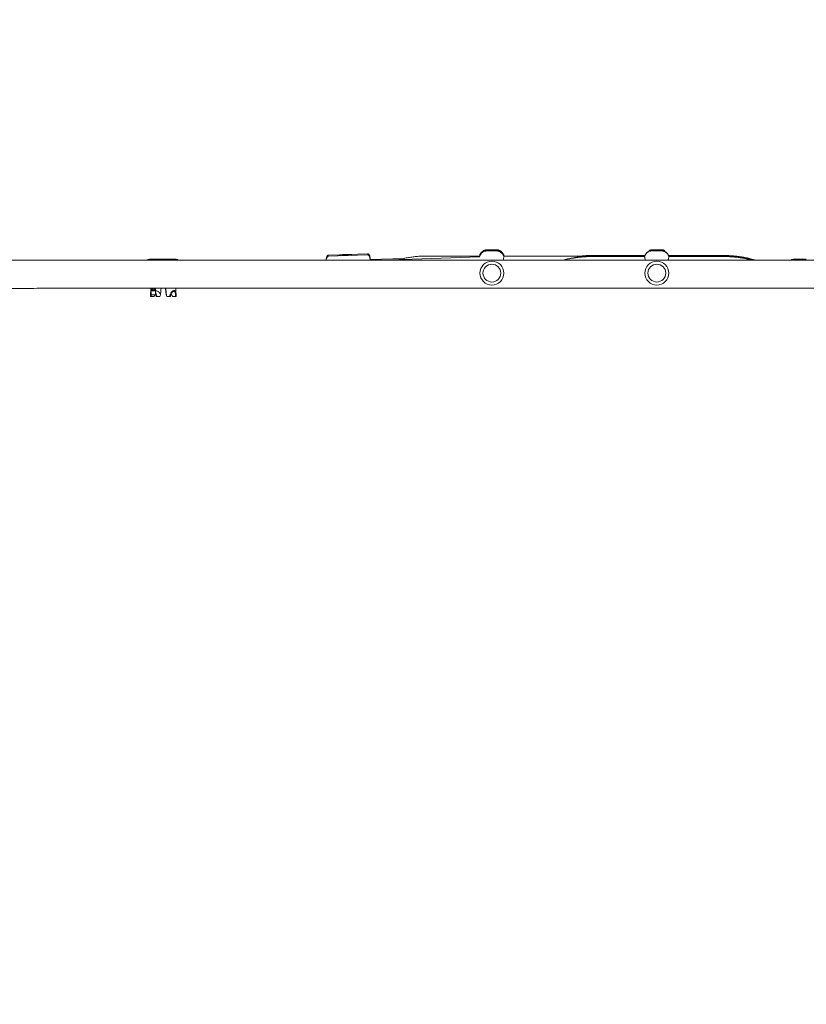
# Model space of a CAD drawing. Units: millimetres. Extents: x 5263 to 5391, y 1985 to 2177.
# Drawn here: x 5337 to 5349, y 2041 to 2056 of the extents above; entities that cross this region are included whole.
import ezdxf

# ---------------------------------------------------------------- set-up
doc = ezdxf.new("R2010")
doc.units = ezdxf.units.MM
doc.styles.add('Anotativo', font='arial.ttf')
doc.styles.get("Standard").update_dxf_attribs({"font": 'arial.ttf'})
doc.dimstyles.new('ISO-25', dxfattribs={"dimtxt": 2.5, "dimasz": 2.5, "dimexe": 1.25, "dimexo": 0.625, "dimtad": 1, "dimtxsty": 'Standard', "dimcen": 2.5, "dimadec": 0, "dimazin": 0, "dimtfac": 1, "dimtmove": 0, "dimatfit": 3, "dimfxl": 1, "dimarcsym": 0})

# ---------------------------------------------------------------- blocks, each defined once
blk = doc.blocks.new('*D5')
at = {"color": 0, "lineweight": -2, "transparency": 16777216}
for p, q in [((5298.355, 2054.91), (5298.355, 2018.335)), ((5352.874, 2045.444), (5352.874, 2018.335)), ((5301.657, 2019.335), (5349.572, 2019.335))]:
    blk.add_line(p, q, dxfattribs=at)
at = {"color": 0, "transparency": 16777216}
for points in [[(5301.657, 2019.886), (5301.657, 2018.785), (5298.355, 2019.335)], [(5349.572, 2019.886), (5349.572, 2018.785), (5352.874, 2019.335)]]:
    blk.add_solid(points, dxfattribs=at)
at = {"layer": 'Defpoints', "color": 0, "transparency": 16777216}
for p in [(5298.355, 2055.91), (5352.874, 2046.444), (5352.874, 2019.335)]:
    blk.add_point(p, dxfattribs=at)
at = {"color": 0, "transparency": 16777216, "insert": (5325.615, 2022.956), "char_height": 3.5, "attachment_point": 5}
blk.add_mtext('5,45', dxfattribs=at)
blk = doc.blocks.new('*D6')
at = {"color": 0, "lineweight": -2, "transparency": 16777216}
for p, q in [((5283.272, 2054.716), (5283.272, 2006.753)), ((5370.491, 2051.007), (5370.491, 2006.753)), ((5286.574, 2007.753), (5367.189, 2007.753))]:
    blk.add_line(p, q, dxfattribs=at)
at = {"color": 0, "transparency": 16777216}
for points in [[(5286.574, 2008.303), (5286.574, 2007.203), (5283.272, 2007.753)], [(5367.189, 2008.303), (5367.189, 2007.203), (5370.491, 2007.753)]]:
    blk.add_solid(points, dxfattribs=at)
at = {"layer": 'Defpoints', "color": 0, "transparency": 16777216}
for p in [(5283.272, 2055.716), (5370.491, 2052.007), (5370.491, 2007.753)]:
    blk.add_point(p, dxfattribs=at)
at = {"color": 0, "transparency": 16777216, "insert": (5326.882, 2011.38), "char_height": 3.5, "attachment_point": 5, "style": 'Anotativo'}
blk.add_mtext('8,72', dxfattribs=at)

msp = doc.modelspace()

# ---------------------------------------------------------------- linework, layer by layer
at = {"color": 7, "linetype": 'Continuous', "lineweight": 15}
for p, q in [((5341.9216, 2052.34925), (5341.72669, 2052.3427)), ((5342.02321, 2052.35265), (5341.93858, 2052.35055)), ((5342.31728, 2052.36253), (5342.02272, 2052.35264)), ((5338.91385, 2052.26606), (5338.91005, 2052.26569)), ((5338.97932, 2052.26606), (5338.91385, 2052.26606)), ((5339.02107, 2052.28132), (5339.01267, 2052.28094)), ((5339.41725, 2052.28094), (5339.40885, 2052.28132)), ((5339.51385, 2052.26606), (5339.4506, 2052.26606)), ((5339.51622, 2052.26591), (5339.51385, 2052.26606)), ((5349.16384, 2052.26587), (5341.58384, 2052.26587)), ((5342.0211, 2052.33565), (5341.7266, 2052.3256)), ((5342.02422, 2052.33576), (5341.94167, 2052.33521)), ((5342.31719, 2052.34576), (5342.0211, 2052.33565)), ((5342.87386, 2052.2933), (5342.35936, 2052.27545)), ((5344.01577, 2052.31714), (5342.56191, 2052.26587)), ((5344.01872, 2052.32814), (5343.2032, 2052.32814)), ((5344.0158, 2052.3329), (5343.87859, 2052.32814)), ((5346.51717, 2052.32814), (5344.38173, 2052.32814)), ((5344.38353, 2052.33064), (5344.38324, 2052.32814)), ((5346.51611, 2052.3362), (5345.7032, 2052.3362)), ((5346.51611, 2052.3322), (5345.7032, 2052.3322)), ((5346.51611, 2052.32419), (5345.7032, 2052.32419)), ((5346.51612, 2052.32054), (5345.7032, 2052.32054)), ((5346.5238, 2052.28326), (5346.52697, 2052.26587)), ((5347.73128, 2052.32814), (5346.88297, 2052.32814)), ((5347.73128, 2052.32054), (5346.88418, 2052.32054)), ((5347.73128, 2052.3362), (5346.88419, 2052.3362)), ((5347.73128, 2052.3322), (5346.88419, 2052.3322)), ((5347.73128, 2052.32419), (5346.88419, 2052.32419)), ((5348.76724, 2052.26593), (5348.76487, 2052.26587)), ((5348.96718, 2052.28152), (5348.76724, 2052.28152)), ((5348.96718, 2052.27752), (5348.76724, 2052.27752)), ((5348.96718, 2052.27351), (5348.76724, 2052.27351)), ((5348.96718, 2052.26951), (5348.76724, 2052.26951)), ((5348.96718, 2052.26593), (5348.76724, 2052.26593)), ((5339.03242, 2051.84037), (5339.03242, 2051.71781)), ((5339.05113, 2051.80373), (5339.05634, 2051.84038)), ((5339.08721, 2051.80376), (5339.05113, 2051.80373)), ((5339.07387, 2051.80694), (5339.05158, 2051.80692)), ((5339.05201, 2051.80992), (5339.07402, 2051.80993)), ((5339.07401, 2051.80993), (5339.07387, 2051.80694)), ((5339.07387, 2051.80694), (5339.08721, 2051.80376)), ((5339.0824, 2051.84039), (5339.07402, 2051.80993)), ((5339.08721, 2051.80376), (5339.08893, 2051.84039)), ((5339.26016, 2051.8036), (5339.25629, 2051.84045)), ((5339.26196, 2051.80353), (5339.25791, 2051.84045)), ((5339.26194, 2051.80378), (5339.26016, 2051.8036)), ((5339.26016, 2051.8036), (5339.26196, 2051.80353)), ((5339.41242, 2051.77806), (5339.41242, 2051.84051)), ((5341.58384, 2051.84087), (5349.16384, 2051.84087)), ((5339.08372, 2051.71778), (5339.03678, 2051.71774)), ((5339.03882, 2051.74091), (5339.09658, 2051.74096)), ((5339.16981, 2051.71802), (5339.12168, 2051.71806)), ((5339.26614, 2051.7408), (5339.26903, 2051.74069)), ((5339.27737, 2051.71752), (5339.27503, 2051.7176)), ((5339.40699, 2051.71779), (5339.36112, 2051.71784))]:
    msp.add_line(p, q, dxfattribs=at)
at = {"color": 7, "linetype": 'Continuous', "lineweight": 15, "flags": 128}
for points in [[(5339.08996, 2052.28099), (5339.09176, 2052.28096), (5339.0971, 2052.28092), (5339.10583, 2052.28089), (5339.1177, 2052.28086), (5339.13237, 2052.28084), (5339.14942, 2052.28082), (5339.16835, 2052.28081), (5339.18862, 2052.28079), (5339.20965, 2052.28079), (5339.23084, 2052.28079), (5339.25156, 2052.2808), (5339.27123, 2052.28081), (5339.28929, 2052.28083), (5339.3052, 2052.28085), (5339.31852, 2052.28088), (5339.32886, 2052.28091), (5339.33593, 2052.28094), (5339.33951, 2052.28097), (5339.33951, 2052.28101), (5339.33593, 2052.28104), (5339.32886, 2052.28107), (5339.31852, 2052.2811), (5339.3052, 2052.28113), (5339.28929, 2052.28115), (5339.27123, 2052.28117), (5339.25156, 2052.28118), (5339.23084, 2052.28119), (5339.20965, 2052.28119), (5339.18862, 2052.28119), (5339.16835, 2052.28118), (5339.14942, 2052.28116), (5339.13237, 2052.28114), (5339.1177, 2052.28112), (5339.10583, 2052.28109), (5339.0971, 2052.28106), (5339.09176, 2052.28102), (5339.08996, 2052.28099)], [(5341.94167, 2052.33521), (5341.93104, 2052.33479), (5341.90963, 2052.33185)], [(5348.76724, 2052.26951), (5348.75749, 2052.26855), (5348.74852, 2052.26587)], [(5339.27737, 2051.71752), (5339.28316, 2051.71752), (5339.28889, 2051.71752), (5339.29456, 2051.71753), (5339.30015, 2051.71753), (5339.30566, 2051.71754), (5339.31108, 2051.71754), (5339.31642, 2051.71755), (5339.32166, 2051.71755)]]:
    msp.add_lwpolyline(points, dxfattribs=at)
at = {"color": 7, "linetype": 'Continuous', "lineweight": 15}
for centre, radius in [((5344.20235, 2052.07012), 0.181), ((5344.20235, 2052.06993), 0.135), ((5346.70235, 2052.07012), 0.181), ((5346.70235, 2052.06993), 0.135)]:
    msp.add_circle(centre, radius, dxfattribs=at)
for centre, radius, start, end in [((5341.94275, 2052.18519), 0.16541, 91.445636, 118.7119), ((5344.20021, 2068.44603), 16.02209, 269.767698, 270.231776), ((5344.20021, 2068.43802), 16.02209, 269.767698, 270.231776), ((5344.20006, 2068.41475), 16.00651, 269.768138, 270.232651), ((5344.19994, 2036.14249), 16.26602, 89.770754, 90.227402), ((5344.19994, 2035.48768), 16.93652, 89.780363, 90.217788), ((5344.19994, 2035.50889), 16.90731, 89.779985, 90.218166), ((5346.70021, 2068.44603), 16.02209, 269.767698, 270.231776), ((5346.70025, 2068.42945), 16.00952, 269.767384, 270.231827), ((5346.70021, 2068.43802), 16.02209, 269.767698, 270.231776), ((5346.70025, 2068.44324), 16.03132, 269.7677, 270.231511), ((5346.70006, 2068.41475), 16.00651, 269.768138, 270.232651), ((5346.69994, 2036.14249), 16.26602, 89.770754, 90.227402), ((5346.69994, 2035.48768), 16.93652, 89.780363, 90.217788), ((5346.69998, 2035.52623), 16.89398, 89.779945, 90.218471), ((5346.69994, 2035.50889), 16.90731, 89.779985, 90.218166), ((5346.69994, 2035.47568), 16.93652, 89.780363, 90.217788), ((5339.01496, 2052.23099), 0.05, 92.625226, 135.465977), ((5339.21496, 2102.92018), 50.63959, 269.77377, 270.22623), ((5339.02336, 2052.23137), 0.05, 90.070416, 92.625226), ((5339.40656, 2052.23137), 0.05, 87.374774, 89.929584), ((5339.41496, 2052.23099), 0.05, 44.534023, 87.374774), ((5348.76724, 2052.23152), 0.05, 90, 136.602003), ((5348.76724, 2052.22752), 0.05, 90, 129.904068), ((5348.76724, 2052.22351), 0.05, 90, 122.09405), ((5339.03125, 2052.32499), 0.60717, 269.67983, 270.110788), ((5339.0366, 2051.85166), 0.13392, 268.213388, 270.080389), ((5339.11564, 2051.78153), 0.06377, 268.492845, 276.860269), ((5339.3256, 2053.20985), 1.49231, 269.848755, 270.203056), ((5339.41192, 2051.74279), 0.0255, 258.844429, 281.456157)]:
    msp.add_arc(centre, radius, start, end, dxfattribs=at)
for centre, major_axis, ratio, start_param, end_param in [((5342.02769, 2052.18271), (0.00497, -0.16993), 0.81157618, 2.69553699, 3.13806914), ((5339.22242, 2052.10579), (-0.08571, -1.80744), 0.09381642, 4.86428583, 4.92010992), ((5339.18023, 2051.71535), (0.08261, 0.04352), 0.88376302, 2.13063997, 2.29804394), ((5339.22242, 2052.10579), (-0.05414, -1.14154), 0.09381642, 4.95167046, 5.0300115), ((5339.18023, 2051.71535), (-0.0092, -0.08499), 0.05278653, 4.24190329, 4.40930726), ((5339.22242, 2052.10579), (-0.11988, -1.14173), 0.00465507, 4.94764437, 5.02580788), ((5339.22242, 2052.10579), (0.11988, -1.14171), 0.00462021, 1.25704484, 1.33556515), ((5339.22242, 2052.10579), (0.18982, -1.80771), 0.00462021, 1.36694642, 1.42293119), ((5339.26461, 2051.71527), (0.00922, -0.08501), 0.05236646, 1.87009977, 2.03750374), ((5339.26461, 2051.71527), (0.0827, -0.04322), 0.88511698, 0.84111221, 1.00851618), ((5339.22242, 2051.84633), (-0.0946, -0.52089), 0.31633772, 4.9732323, 5.01879512), ((5339.1734, 2051.71536), (0.08655, 0.0602), 0.69287195, 2.04822067, 2.32569349), ((5339.1734, 2051.71536), (-0.03187, -0.08496), 0.04728708, 4.42132956, 4.69880238), ((5339.27144, 2051.71526), (0.03188, -0.08502), 0.04600532, 1.58105427, 1.85852709), ((5339.22242, 2051.84633), (0.18986, -0.522), 0.01415377, 1.31630683, 1.36186965), ((5339.27144, 2051.71526), (0.08651, -0.06019), 0.69422701, 0.81678798, 1.09426081)]:
    msp.add_ellipse(centre, major_axis=major_axis, ratio=ratio, start_param=start_param, end_param=end_param, dxfattribs=at)
for points, knots in [([(5342.36209, 2052.27555), (5342.36178, 2052.27786), (5342.36059, 2052.28673), (5342.35806, 2052.30048), (5342.35451, 2052.31649), (5342.3504, 2052.33046), (5342.34586, 2052.34175), (5342.34095, 2052.35005), (5342.33529, 2052.35629), (5342.32871, 2052.3605), (5342.32216, 2052.36281), (5342.31833, 2052.36229), (5342.3173, 2052.36215)], [0, 0, 0, 0, 0.04819749, 0.18459877, 0.3226308, 0.46372581, 0.61130432, 0.73722101, 0.8215193, 0.89866742, 0.97253265, 1, 1, 1, 1]), ([(5344.13287, 2052.40836), (5344.13271, 2052.40835), (5344.13231, 2052.40835), (5344.13039, 2052.4083), (5344.12596, 2052.40809), (5344.11701, 2052.40724), (5344.10454, 2052.40488), (5344.08841, 2052.39976), (5344.07255, 2052.39212), (5344.05747, 2052.38181), (5344.04463, 2052.37015), (5344.0332, 2052.35654), (5344.02388, 2052.34089), (5344.01831, 2052.32948), (5344.01671, 2052.32322), (5344.01665, 2052.32296)], [0, 0, 0, 0, 0.00887814, 0.02202024, 0.04626502, 0.09709042, 0.19525873, 0.29108258, 0.42327723, 0.5336925, 0.64279269, 0.75751588, 0.87522026, 0.99470523, 1, 1, 1, 1]), ([(5344.13381, 2052.42407), (5344.1335, 2052.42407), (5344.13293, 2052.42406), (5344.13131, 2052.42402), (5344.12767, 2052.42388), (5344.12022, 2052.42331), (5344.10953, 2052.42164), (5344.09573, 2052.41802), (5344.08072, 2052.41206), (5344.06583, 2052.40356), (5344.05217, 2052.39305), (5344.04004, 2052.38085), (5344.02937, 2052.36638), (5344.02139, 2052.35215), (5344.01817, 2052.34245), (5344.01689, 2052.33858)], [0, 0, 0, 0, 0.0168561, 0.03004129, 0.04777051, 0.0914218, 0.1715996, 0.25438381, 0.36285978, 0.47858708, 0.58019457, 0.6908042, 0.80536411, 0.92236248, 1, 1, 1, 1]), ([(5344.13381, 2052.41607), (5344.1335, 2052.41606), (5344.13293, 2052.41605), (5344.13131, 2052.41602), (5344.12767, 2052.41587), (5344.12022, 2052.41531), (5344.10953, 2052.41364), (5344.09573, 2052.41001), (5344.08072, 2052.40406), (5344.06583, 2052.39556), (5344.05217, 2052.38504), (5344.04004, 2052.37285), (5344.02937, 2052.35838), (5344.02139, 2052.34414), (5344.01817, 2052.33444), (5344.01689, 2052.33057)], [0, 0, 0, 0, 0.016857, 0.03004073, 0.0477705, 0.09142159, 0.17159959, 0.254384, 0.3628602, 0.47858775, 0.58019546, 0.69080532, 0.80536548, 0.9223641, 1, 1, 1, 1]), ([(5344.38356, 2052.33866), (5344.38178, 2052.34358), (5344.37803, 2052.35394), (5344.36966, 2052.36828), (5344.3596, 2052.3815), (5344.34841, 2052.39273), (5344.33659, 2052.40199), (5344.32452, 2052.40936), (5344.31263, 2052.41493), (5344.30133, 2052.4189), (5344.29104, 2052.4215), (5344.28221, 2052.42299), (5344.27547, 2052.42369), (5344.27087, 2052.42396), (5344.26848, 2052.42403), (5344.26744, 2052.42406), (5344.26708, 2052.42406), (5344.26694, 2052.42406)], [0, 0, 0, 0, 0.10031048, 0.21128671, 0.31742955, 0.41867775, 0.51479624, 0.6053174, 0.68957206, 0.76658815, 0.83505851, 0.8932085, 0.93836503, 0.96589751, 0.98163192, 0.99233683, 1, 1, 1, 1]), ([(5344.38356, 2052.33065), (5344.38178, 2052.33557), (5344.37803, 2052.34593), (5344.36966, 2052.36028), (5344.3596, 2052.3735), (5344.34841, 2052.38472), (5344.33659, 2052.39399), (5344.32452, 2052.40135), (5344.31263, 2052.40693), (5344.30133, 2052.4109), (5344.29104, 2052.41349), (5344.28221, 2052.41499), (5344.27547, 2052.41569), (5344.27087, 2052.41595), (5344.26848, 2052.41603), (5344.26744, 2052.41605), (5344.26708, 2052.41606), (5344.26694, 2052.41606)], [0, 0, 0, 0, 0.10031234, 0.21128701, 0.31742994, 0.41867823, 0.51479798, 0.60531921, 0.68957314, 0.7665893, 0.8350597, 0.89320999, 0.93836654, 0.96589903, 0.98163346, 0.99233682, 1, 1, 1, 1]), ([(5344.3835, 2052.32294), (5344.38319, 2052.32407), (5344.38132, 2052.33095), (5344.37557, 2052.34255), (5344.3666, 2052.3571), (5344.35606, 2052.36965), (5344.34464, 2052.38025), (5344.33268, 2052.38889), (5344.32063, 2052.39565), (5344.30889, 2052.40069), (5344.29786, 2052.40418), (5344.288, 2052.40639), (5344.27975, 2052.40759), (5344.27377, 2052.40811), (5344.26988, 2052.4083), (5344.26859, 2052.40833), (5344.26813, 2052.40834)], [0, 0, 0, 0, 0.02294706, 0.13908455, 0.25023263, 0.35647877, 0.45768826, 0.55356392, 0.64356122, 0.72690122, 0.80249742, 0.86888691, 0.92407611, 0.96462599, 0.98743927, 1, 1, 1, 1]), ([(5346.63287, 2052.40836), (5346.63271, 2052.40835), (5346.63231, 2052.40835), (5346.63039, 2052.4083), (5346.62596, 2052.40809), (5346.61701, 2052.40724), (5346.60454, 2052.40488), (5346.58841, 2052.39976), (5346.57255, 2052.39212), (5346.55747, 2052.38181), (5346.54463, 2052.37015), (5346.5332, 2052.35654), (5346.52388, 2052.34089), (5346.51831, 2052.32948), (5346.51671, 2052.32322), (5346.51665, 2052.32296)], [0, 0, 0, 0, 0.00887814, 0.02202024, 0.04626502, 0.09709042, 0.19525873, 0.29108258, 0.42327723, 0.5336925, 0.64279269, 0.75751588, 0.87522026, 0.99470523, 1, 1, 1, 1]), ([(5346.63381, 2052.41206), (5346.6335, 2052.41206), (5346.63293, 2052.41205), (5346.63131, 2052.41201), (5346.62767, 2052.41187), (5346.62022, 2052.4113), (5346.60953, 2052.40963), (5346.59573, 2052.40601), (5346.58072, 2052.40005), (5346.56583, 2052.39155), (5346.55217, 2052.38104), (5346.54004, 2052.36885), (5346.52937, 2052.35437), (5346.52139, 2052.34014), (5346.51817, 2052.33044), (5346.51689, 2052.32657)], [0, 0, 0, 0, 0.016857635, 0.030041166, 0.047770837, 0.09142182, 0.171599712, 0.254384461, 0.362860501, 0.478586928, 0.580194476, 0.690804171, 0.805365666, 0.92236244, 1, 1, 1, 1]), ([(5346.63381, 2052.42407), (5346.6335, 2052.42407), (5346.63293, 2052.42406), (5346.63131, 2052.42402), (5346.62767, 2052.42388), (5346.62022, 2052.42331), (5346.60952, 2052.42167), (5346.59579, 2052.41791), (5346.58571, 2052.41445), (5346.58033, 2052.41133), (5346.57988, 2052.41107)], [0, 0, 0, 0, 0.04520532, 0.08056584, 0.12811273, 0.24517839, 0.46020221, 0.68221602, 0.97313094, 1, 1, 1, 1]), ([(5346.63381, 2052.42007), (5346.6335, 2052.42006), (5346.63293, 2052.42006), (5346.63131, 2052.42002), (5346.62767, 2052.41988), (5346.62022, 2052.41931), (5346.60954, 2052.41762), (5346.5957, 2052.41408), (5346.58648, 2052.4101), (5346.58125, 2052.40785)], [0, 0, 0, 0, 0.04645823, 0.08279097, 0.13165062, 0.25194804, 0.47290804, 0.70105295, 1, 1, 1, 1]), ([(5346.63381, 2052.41607), (5346.6335, 2052.41606), (5346.63293, 2052.41605), (5346.63131, 2052.41602), (5346.62767, 2052.41587), (5346.62022, 2052.41531), (5346.60954, 2052.41362), (5346.5957, 2052.41008), (5346.58648, 2052.4061), (5346.58125, 2052.40385)], [0, 0, 0, 0, 0.04645591, 0.08278872, 0.13164987, 0.25194713, 0.47290828, 0.70105235, 1, 1, 1, 1]), ([(5346.82525, 2052.4086), (5346.82487, 2052.40883), (5346.82076, 2052.41137), (5346.81259, 2052.41486), (5346.80134, 2052.41892), (5346.79104, 2052.42149), (5346.78221, 2052.42299), (5346.77547, 2052.42369), (5346.77087, 2052.42396), (5346.76848, 2052.42403), (5346.76744, 2052.42406), (5346.76708, 2052.42406), (5346.76694, 2052.42406)], [0, 0, 0, 0, 0.021068862, 0.230045673, 0.421068672, 0.59089567, 0.735125064, 0.847126815, 0.915415595, 0.95444166, 0.980993044, 1, 1, 1, 1]), ([(5346.82412, 2052.40529), (5346.82019, 2052.40724), (5346.81266, 2052.41098), (5346.80132, 2052.41489), (5346.79104, 2052.4175), (5346.78221, 2052.41899), (5346.77547, 2052.41969), (5346.77087, 2052.41995), (5346.76848, 2052.42003), (5346.76744, 2052.42005), (5346.76708, 2052.42006), (5346.76694, 2052.42006)], [0, 0, 0, 0, 0.213475378, 0.408610438, 0.582093152, 0.729427151, 0.843839819, 0.913598618, 0.953464915, 0.980583857, 1, 1, 1, 1]), ([(5346.82412, 2052.40129), (5346.82019, 2052.40324), (5346.81266, 2052.40698), (5346.80132, 2052.41089), (5346.79104, 2052.41349), (5346.78221, 2052.41499), (5346.77547, 2052.41569), (5346.77087, 2052.41595), (5346.76848, 2052.41603), (5346.76744, 2052.41605), (5346.76708, 2052.41606), (5346.76694, 2052.41606)], [0, 0, 0, 0, 0.21347361, 0.40860892, 0.5820919, 0.7294269, 0.84383972, 0.91359861, 0.95346482, 0.98058386, 1, 1, 1, 1]), ([(5346.88356, 2052.32665), (5346.88178, 2052.33157), (5346.87803, 2052.34193), (5346.86966, 2052.35628), (5346.8596, 2052.36949), (5346.84841, 2052.38072), (5346.83659, 2052.38999), (5346.82452, 2052.39735), (5346.81263, 2052.40292), (5346.80133, 2052.40689), (5346.79104, 2052.40949), (5346.78221, 2052.41098), (5346.77547, 2052.41168), (5346.77087, 2052.41195), (5346.76848, 2052.41203), (5346.76744, 2052.41205), (5346.76708, 2052.41205), (5346.76694, 2052.41206)], [0, 0, 0, 0, 0.100310681, 0.211287141, 0.317428678, 0.418677089, 0.514796954, 0.605318286, 0.689573125, 0.76658938, 0.835059854, 0.893209918, 0.938366533, 0.965899168, 0.981633547, 0.992336925, 1, 1, 1, 1]), ([(5346.8835, 2052.32294), (5346.88319, 2052.32407), (5346.88132, 2052.33095), (5346.87557, 2052.34255), (5346.8666, 2052.3571), (5346.85606, 2052.36965), (5346.84464, 2052.38025), (5346.83268, 2052.38889), (5346.82063, 2052.39565), (5346.80889, 2052.40069), (5346.79786, 2052.40418), (5346.788, 2052.40639), (5346.77975, 2052.40759), (5346.77377, 2052.40811), (5346.76988, 2052.4083), (5346.76859, 2052.40833), (5346.76813, 2052.40834)], [0, 0, 0, 0, 0.02294706, 0.13908455, 0.25023263, 0.35647877, 0.45768826, 0.55356392, 0.64356122, 0.72690122, 0.80249742, 0.86888691, 0.92407611, 0.96462599, 0.98743927, 1, 1, 1, 1]), ([(5341.58384, 2052.26587), (5341.55189, 2052.26587), (5341.45923, 2052.26587), (5341.30588, 2052.26587), (5341.12386, 2052.26586), (5340.94198, 2052.26584), (5340.76029, 2052.26582), (5340.57885, 2052.2658), (5340.39771, 2052.26577), (5340.21693, 2052.26573), (5340.03655, 2052.26569), (5339.85665, 2052.26564), (5339.67726, 2052.26559), (5339.49845, 2052.26554), (5339.32027, 2052.26548), (5339.14276, 2052.26541), (5338.96599, 2052.26534), (5338.79001, 2052.26527), (5338.61487, 2052.26519), (5338.44062, 2052.2651), (5338.26731, 2052.26501), (5338.095, 2052.26492), (5337.92375, 2052.26482), (5337.75359, 2052.26472), (5337.58459, 2052.26461), (5337.41679, 2052.26449), (5337.25024, 2052.26438), (5337.08499, 2052.26425), (5336.9211, 2052.26413), (5336.75861, 2052.26399), (5336.59758, 2052.26386), (5336.43804, 2052.26372), (5336.28005, 2052.26357), (5336.12365, 2052.26342), (5335.9689, 2052.26327), (5335.81853, 2052.26311), (5335.7071, 2052.26299), (5335.64663, 2052.26293), (5335.6336, 2052.26291)], [0, 0, 0, 0, 0.01515197, 0.04394183, 0.07273191, 0.10152201, 0.13031209, 0.15910232, 0.1878923, 0.21668251, 0.24547251, 0.27426261, 0.30305285, 0.33184292, 0.36063303, 0.38942317, 0.41821348, 0.44700354, 0.47579377, 0.50458401, 0.53337429, 0.56216454, 0.59095468, 0.61974509, 0.64853522, 0.67732557, 0.70611599, 0.73490631, 0.76369672, 0.79248716, 0.82127773, 0.85006816, 0.87885869, 0.90764942, 0.93643996, 0.96523066, 0.99250635, 1, 1, 1, 1]), ([(5339.40656, 2052.28137), (5339.4031, 2052.28138), (5339.38734, 2052.2814), (5339.35876, 2052.28143), (5339.31936, 2052.28147), (5339.28203, 2052.2815), (5339.24766, 2052.28151), (5339.21701, 2052.28152), (5339.18598, 2052.28152), (5339.14921, 2052.2815), (5339.10835, 2052.28147), (5339.06465, 2052.28142), (5339.03712, 2052.28139), (5339.02336, 2052.28137)], [0, 0, 0, 0, 0.03028231, 0.13815999, 0.24605861, 0.35332686, 0.42405326, 0.49465563, 0.56715894, 0.63979653, 0.7592825, 0.87964368, 1, 1, 1, 1]), ([(5341.7267, 2052.34232), (5341.72466, 2052.34225), (5341.71979, 2052.3421), (5341.7132, 2052.33854), (5341.70765, 2052.33362), (5341.70323, 2052.3274), (5341.69918, 2052.31897), (5341.69561, 2052.30779), (5341.69247, 2052.29317), (5341.69027, 2052.27934), (5341.68931, 2052.26937), (5341.68897, 2052.26587)], [0, 0, 0, 0, 0.05859492, 0.14017314, 0.22228562, 0.3159026, 0.43648349, 0.60335323, 0.75473629, 0.91390443, 1, 1, 1, 1]), ([(5341.72662, 2052.32519), (5341.7247, 2052.32515), (5341.71994, 2052.32507), (5341.71338, 2052.32161), (5341.70777, 2052.31674), (5341.70333, 2052.31058), (5341.69927, 2052.30229), (5341.69572, 2052.2912), (5341.69286, 2052.27875), (5341.69154, 2052.26958), (5341.69101, 2052.26587)], [0, 0, 0, 0, 0.06483387, 0.16103429, 0.25730412, 0.36650152, 0.50642216, 0.70040855, 0.87893247, 1, 1, 1, 1]), ([(5342.36102, 2052.26587), (5342.36009, 2052.27149), (5342.35815, 2052.28324), (5342.35465, 2052.29877), (5342.35059, 2052.31291), (5342.34604, 2052.32443), (5342.34116, 2052.33288), (5342.33549, 2052.33926), (5342.329, 2052.34355), (5342.32237, 2052.34599), (5342.3184, 2052.34549), (5342.31723, 2052.34535)], [0, 0, 0, 0, 0.1327332, 0.27795162, 0.42626242, 0.58105824, 0.71876251, 0.80803373, 0.88954177, 0.9673883, 1, 1, 1, 1]), ([(5343.2032, 2052.32814), (5343.19049, 2052.32805), (5343.15423, 2052.32778), (5343.09445, 2052.3249), (5343.02408, 2052.3185), (5342.95405, 2052.30898), (5342.88457, 2052.29614), (5342.83126, 2052.28447), (5342.80143, 2052.27608), (5342.79427, 2052.27407)], [0, 0, 0, 0, 0.0922037, 0.26296824, 0.43373941, 0.60451422, 0.77528801, 0.94605965, 1, 1, 1, 1]), ([(5344.01783, 2052.31494), (5344.01768, 2052.31592), (5344.01679, 2052.32169), (5344.01659, 2052.32451), (5344.01676, 2052.32307), (5344.01678, 2052.32292)], [0, 0, 0, 0, 0.15570392, 0.91516497, 1, 1, 1, 1]), ([(5344.01728, 2052.33447), (5344.01696, 2052.33708), (5344.01661, 2052.34005), (5344.01676, 2052.33877), (5344.01678, 2052.33862)], [0, 0, 0, 0, 0.87998555, 1, 1, 1, 1]), ([(5344.01707, 2052.32814), (5344.01688, 2052.32974), (5344.01665, 2052.33169), (5344.01676, 2052.33077), (5344.01678, 2052.33061)], [0, 0, 0, 0, 0.82224083, 1, 1, 1, 1]), ([(5344.37351, 2052.26587), (5344.37414, 2052.27068), (5344.37494, 2052.27678), (5344.37623, 2052.28213), (5344.3765, 2052.28326)], [0, 0, 0, 0, 0.78789426, 1, 1, 1, 1]), ([(5344.38353, 2052.32295), (5344.38347, 2052.32239), (5344.38336, 2052.32123), (5344.38168, 2052.30838), (5344.37902, 2052.29392), (5344.37686, 2052.2848), (5344.3765, 2052.28326)], [0, 0, 0, 0, 0.28952122, 0.61296434, 0.93490039, 1, 1, 1, 1]), ([(5344.38353, 2052.33864), (5344.38356, 2052.3386), (5344.38361, 2052.33854), (5344.3829, 2052.33364), (5344.38276, 2052.33268)], [0, 0, 0, 0, 0.804602395, 1, 1, 1, 1]), ([(5345.7032, 2052.32419), (5345.69049, 2052.3241), (5345.65423, 2052.32383), (5345.59445, 2052.32095), (5345.52408, 2052.31456), (5345.45405, 2052.30502), (5345.38456, 2052.29223), (5345.3261, 2052.27925), (5345.29118, 2052.26935), (5345.27891, 2052.26587)], [0, 0, 0, 0, 0.088783328, 0.253213194, 0.417649456, 0.582091961, 0.746528006, 0.910964562, 1, 1, 1, 1]), ([(5345.7032, 2052.32054), (5345.69049, 2052.32044), (5345.65423, 2052.32018), (5345.59445, 2052.3173), (5345.52408, 2052.3109), (5345.45405, 2052.30137), (5345.38457, 2052.28854), (5345.33055, 2052.27669), (5345.30003, 2052.26809), (5345.29217, 2052.26587)], [0, 0, 0, 0, 0.09172128, 0.26159234, 0.43146999, 0.60134843, 0.77123162, 0.94110959, 1, 1, 1, 1]), ([(5345.7032, 2052.3362), (5345.69049, 2052.3361), (5345.65423, 2052.33581), (5345.60212, 2052.33357), (5345.56291, 2052.3297), (5345.54714, 2052.32814)], [0, 0, 0, 0, 0.24397863, 0.6958357, 1, 1, 1, 1]), ([(5345.7032, 2052.3322), (5345.69049, 2052.33208), (5345.65423, 2052.33174), (5345.61677, 2052.33052), (5345.59216, 2052.32825), (5345.59099, 2052.32814)], [0, 0, 0, 0, 0.33964666, 0.96868431, 1, 1, 1, 1]), ([(5346.5238, 2052.28326), (5346.52221, 2052.29062), (5346.51902, 2052.30532), (5346.51727, 2052.31859), (5346.51658, 2052.32454), (5346.51676, 2052.32307), (5346.51678, 2052.32292)], [0, 0, 0, 0, 0.32139432, 0.64284521, 0.96411302, 1, 1, 1, 1]), ([(5346.51679, 2052.33851), (5346.51676, 2052.33874), (5346.5167, 2052.33925), (5346.51675, 2052.33884), (5346.51678, 2052.33862)], [0, 0, 0, 0, 0.447898527, 1, 1, 1, 1]), ([(5346.51679, 2052.33451), (5346.51676, 2052.33474), (5346.5167, 2052.33525), (5346.51675, 2052.33484), (5346.51678, 2052.33461)], [0, 0, 0, 0, 0.4479482, 1, 1, 1, 1]), ([(5346.51679, 2052.33051), (5346.51676, 2052.33074), (5346.5167, 2052.33125), (5346.51675, 2052.33084), (5346.51678, 2052.33061)], [0, 0, 0, 0, 0.44793683, 1, 1, 1, 1]), ([(5346.87354, 2052.26606), (5346.87416, 2052.2708), (5346.87496, 2052.27684), (5346.87623, 2052.28213), (5346.8765, 2052.28326)], [0, 0, 0, 0, 0.785676692, 1, 1, 1, 1]), ([(5346.88353, 2052.32295), (5346.88347, 2052.32239), (5346.88336, 2052.32123), (5346.88168, 2052.30838), (5346.87902, 2052.29392), (5346.87686, 2052.2848), (5346.8765, 2052.28326)], [0, 0, 0, 0, 0.28952122, 0.61296434, 0.93490039, 1, 1, 1, 1]), ([(5348.1972, 2052.26587), (5348.17819, 2052.27159), (5348.13662, 2052.28409), (5348.07147, 2052.2997), (5348.00215, 2052.3134), (5347.93227, 2052.32393), (5347.86199, 2052.33129), (5347.79494, 2052.33549), (5347.75133, 2052.33598), (5347.73128, 2052.3362)], [0, 0, 0, 0, 0.1259646, 0.27533527, 0.42470527, 0.57407509, 0.72344765, 0.87281743, 1, 1, 1, 1]), ([(5348.18346, 2052.26587), (5348.16901, 2052.2702), (5348.132, 2052.28128), (5348.07147, 2052.29568), (5348.00216, 2052.30941), (5347.93227, 2052.31992), (5347.86199, 2052.32729), (5347.79494, 2052.33149), (5347.75133, 2052.33197), (5347.73128, 2052.3322)], [0, 0, 0, 0, 0.09868402, 0.25271689, 0.40674905, 0.56078103, 0.71481584, 0.86884778, 1, 1, 1, 1]), ([(5348.16954, 2052.26587), (5348.15971, 2052.2688), (5348.12732, 2052.27844), (5348.07146, 2052.29159), (5348.00216, 2052.30536), (5347.93227, 2052.31586), (5347.86199, 2052.32323), (5347.79494, 2052.32743), (5347.75133, 2052.32792), (5347.73128, 2052.32814)], [0, 0, 0, 0, 0.06924989, 0.228312969, 0.387375329, 0.546437597, 0.705502683, 0.864564771, 1, 1, 1, 1]), ([(5348.15598, 2052.26587), (5348.15066, 2052.26744), (5348.12276, 2052.27568), (5348.07144, 2052.28759), (5348.00216, 2052.30142), (5347.93227, 2052.31191), (5347.86199, 2052.31928), (5347.79494, 2052.32348), (5347.75133, 2052.32397), (5347.73128, 2052.32419)], [0, 0, 0, 0, 0.03867361, 0.20296212, 0.36724988, 0.53153745, 0.69582802, 0.86011555, 1, 1, 1, 1]), ([(5348.1434, 2052.26587), (5348.14227, 2052.2662), (5348.11854, 2052.27314), (5348.07143, 2052.28387), (5348.00217, 2052.29778), (5347.93227, 2052.30825), (5347.86199, 2052.31563), (5347.79494, 2052.31983), (5347.75134, 2052.32031), (5347.73128, 2052.32054)], [0, 0, 0, 0, 0.0084474, 0.17789951, 0.34735098, 0.5168022, 0.6862508, 0.85570756, 1, 1, 1, 1]), ([(5335.63407, 2051.83791), (5335.66044, 2051.83794), (5335.73692, 2051.83803), (5335.86487, 2051.83816), (5336.01844, 2051.83832), (5336.1737, 2051.83847), (5336.33059, 2051.83862), (5336.48906, 2051.83876), (5336.64906, 2051.8389), (5336.81055, 2051.83904), (5336.97347, 2051.83917), (5337.13778, 2051.83929), (5337.30343, 2051.83941), (5337.47036, 2051.83953), (5337.63854, 2051.83964), (5337.8079, 2051.83975), (5337.9784, 2051.83985), (5338.14998, 2051.83995), (5338.32259, 2051.84004), (5338.49619, 2051.84013), (5338.67072, 2051.84021), (5338.84612, 2051.84029), (5339.02234, 2051.84037), (5339.19934, 2051.84043), (5339.37705, 2051.8405), (5339.55543, 2051.84056), (5339.73442, 2051.84061), (5339.91396, 2051.84066), (5340.09401, 2051.8407), (5340.27451, 2051.84074), (5340.4554, 2051.84078), (5340.63663, 2051.84081), (5340.81814, 2051.84083), (5340.99988, 2051.84085), (5341.1818, 2051.84086), (5341.36065, 2051.84087), (5341.49468, 2051.84087), (5341.56801, 2051.84087), (5341.58384, 2051.84087)], [0, 0, 0, 0, 0.015152, 0.04394121, 0.07273082, 0.10152038, 0.13031005, 0.15909979, 0.1878894, 0.21667914, 0.24546892, 0.27425884, 0.30304875, 0.3318386, 0.36062863, 0.38941856, 0.41820854, 0.44699851, 0.47578856, 0.5045786, 0.53336863, 0.56215879, 0.5909488, 0.61973911, 0.64852907, 0.67731925, 0.70610946, 0.73489952, 0.76368969, 0.79247988, 0.82127016, 0.85006031, 0.87885044, 0.90764072, 0.93643093, 0.96522106, 0.9924963, 1, 1, 1, 1]), ([(5339.03242, 2051.77812), (5339.03185, 2051.77601), (5339.03014, 2051.76958), (5339.02891, 2051.75627), (5339.02798, 2051.73801), (5339.0279, 2051.72465), (5339.02785, 2051.71783)], [0, 0, 0, 0, 0.13598314, 0.41251271, 0.70032772, 1, 1, 1, 1]), ([(5339.1038, 2051.75515), (5339.10559, 2051.75193), (5339.10944, 2051.74501), (5339.11278, 2051.73198), (5339.11356, 2051.72261), (5339.11397, 2051.71778)], [0, 0, 0, 0, 0.296152487, 0.637581481, 1, 1, 1, 1]), ([(5339.12326, 2051.71821), (5339.12303, 2051.7215), (5339.12249, 2051.72914), (5339.11921, 2051.74512), (5339.11266, 2051.76049), (5339.10612, 2051.76971), (5339.10417, 2051.77246)], [0, 0, 0, 0, 0.16318681, 0.37896866, 0.81452113, 1, 1, 1, 1]), ([(5339.10453, 2051.78923), (5339.10514, 2051.79101), (5339.10705, 2051.79659), (5339.11437, 2051.80111), (5339.12751, 2051.80002), (5339.14398, 2051.79204), (5339.16244, 2051.77764), (5339.17466, 2051.76349), (5339.18016, 2051.7547), (5339.1804, 2051.75431)], [0, 0, 0, 0, 0.08163768, 0.25461781, 0.42799028, 0.59393763, 0.77562256, 0.98999709, 1, 1, 1, 1]), ([(5339.32166, 2051.71755), (5339.32192, 2051.72084), (5339.32251, 2051.72841), (5339.32536, 2051.74442), (5339.33231, 2051.76064), (5339.34153, 2051.77508), (5339.34983, 2051.78504), (5339.36161, 2051.79599), (5339.37384, 2051.80332), (5339.38176, 2051.80464), (5339.38434, 2051.80507)], [0, 0, 0, 0, 0.072428614, 0.16685824, 0.357388454, 0.464676807, 0.57195144, 0.679243334, 0.895223954, 1, 1, 1, 1]), ([(5339.33088, 2051.71755), (5339.33209, 2051.72695), (5339.33435, 2051.74464), (5339.34569, 2051.7655), (5339.35735, 2051.77976), (5339.36991, 2051.79026), (5339.38212, 2051.79573), (5339.39151, 2051.79494), (5339.39725, 2051.79061), (5339.4029, 2051.77961), (5339.40573, 2051.76155), (5339.40683, 2051.73958), (5339.40693, 2051.72538), (5339.40699, 2051.71778)], [0, 0, 0, 0, 0.110754787, 0.20854089, 0.292873725, 0.363259392, 0.464899164, 0.546254288, 0.622517236, 0.711681923, 0.83188182, 0.909959524, 1, 1, 1, 1]), ([(5339.41698, 2051.7178), (5339.41694, 2051.72441), (5339.41685, 2051.7374), (5339.41605, 2051.75538), (5339.41443, 2051.77066), (5339.41154, 2051.78344), (5339.4072, 2051.7934), (5339.40117, 2051.80048), (5339.39374, 2051.80468), (5339.38789, 2051.80498), (5339.38506, 2051.80513)], [0, 0, 0, 0, 0.14172484, 0.27861064, 0.41125033, 0.53901839, 0.66221356, 0.78056015, 0.89347967, 1, 1, 1, 1])]:
    msp.add_open_spline(points, degree=3, knots=knots, dxfattribs=at)

# ---------------------------------------------------------------- dimensions: what is measured, and where the dimension line sits
for base, p1, p2, text, override, picture, middle in [((5352.87401, 2019.33546), (5298.35527, 2055.91004), (5352.87401, 2046.44351), '5,45', {"dimtxt": 3.5, "dimasz": 3.302, "dimexe": 1, "dimexo": 1, "dimgap": 1.524, "dimtih": 1, "dimtoh": 1, "dimlfac": 100, "dimzin": 0, "dimadec": 2, "dimtzin": 0}, '*D5', (5325.61464, 2022.95564)), ((5370.49127, 2007.75293), (5283.27241, 2055.71596), (5370.49127, 2052.00705), '8,72', {"dimtxt": 3.5, "dimasz": 3.302, "dimexe": 1, "dimexo": 1, "dimgap": 1.524, "dimtih": 1, "dimtoh": 1, "dimlfac": 100, "dimzin": 0, "dimtxsty": 'Anotativo', "dimadec": 2, "dimtzin": 0}, '*D6', (5326.88184, 2011.38028))]:
    dim = msp.add_linear_dim(base=base, p1=p1, p2=p2, text=text, dimstyle='ISO-25', override=override)
    dim.commit()
    dim.dimension.update_dxf_attribs({"geometry": picture, "text_midpoint": middle})

doc.saveas('drawing.dxf')
